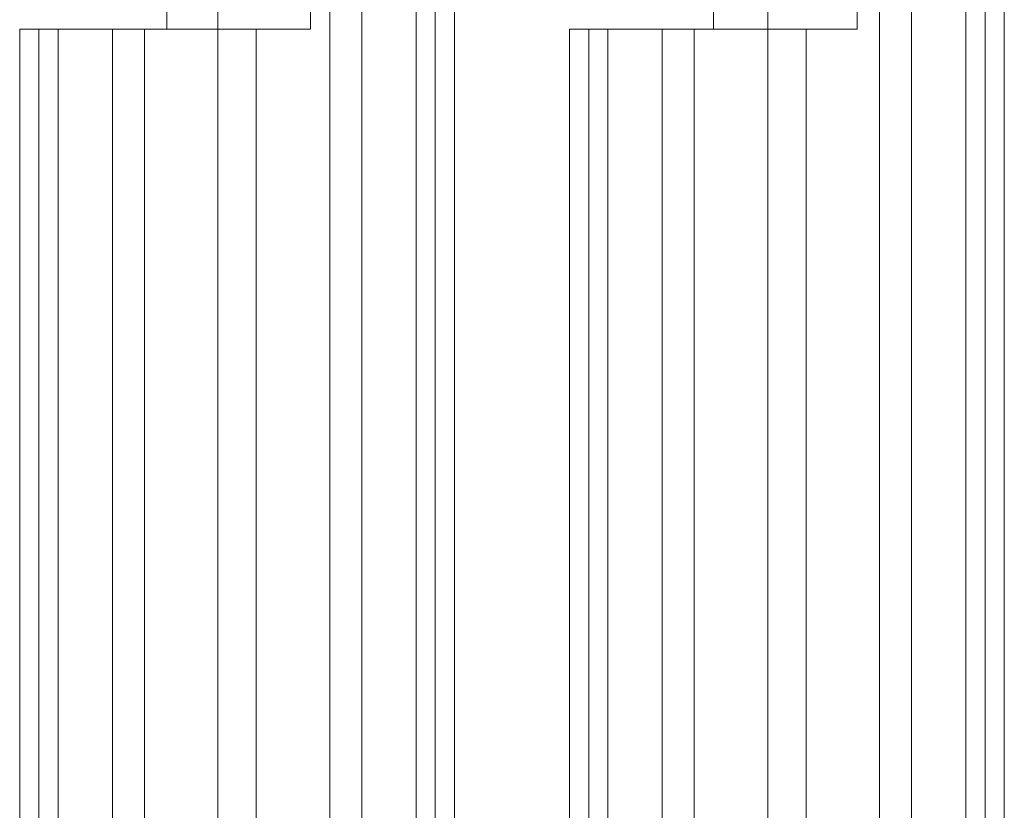
# Model space of a CAD drawing. Units: millimetres. Extents: x 1101 to 10756, y 1359 to 5758.
# Drawn here: x 8772 to 9029, y 3559 to 3766 of the extents above; entities that cross this region are included whole.
import ezdxf

# ---------------------------------------------------------------- set-up
doc = ezdxf.new("R2010")
doc.units = ezdxf.units.MM
doc.layers.add('robinia stolpe', color=32, linetype='Continuous', lineweight=9)

msp = doc.modelspace()

# ---------------------------------------------------------------- linework, layer by layer
at = {"layer": 'robinia stolpe', "flags": 128}
for points in [[(8809.95, 3353.55), (8809.95, 3233.2), (8823.32, 3233.2), (8823.32, 3883.42), (8809.95, 3883.42), (8809.95, 3763.07), (8795.74, 3763.07)], [(8809.95, 3233.2), (8847.56, 3233.2), (8847.56, 3353.55), (8833.35, 3353.55), (8833.35, 3763.07), (8847.56, 3763.07), (8847.56, 3883.42), (8860.93, 3883.42)], [(8875.14, 3233.2), (8852.57, 3233.2), (8852.57, 3883.42), (8823.32, 3883.42)], [(8885.16, 3233.2), (8875.14, 3233.2), (8875.14, 3883.42), (8852.57, 3883.42)], [(8880.15, 3883.42), (8860.93, 3883.42), (8860.93, 3233.2), (8880.15, 3233.2), (8880.15, 3883.42), (8885.16, 3883.42)], [(8880.15, 3233.2), (8885.16, 3233.2), (8885.16, 3883.42), (8875.14, 3883.42)], [(8952.86, 3353.55), (8952.86, 3233.2), (8967.07, 3233.2), (8967.07, 3883.42), (8952.86, 3883.42), (8952.86, 3763.07), (8939.49, 3763.07)], [(8952.86, 3233.2), (8990.47, 3233.2), (8990.47, 3353.55), (8977.1, 3353.55), (8977.1, 3763.07), (8990.47, 3763.07), (8990.47, 3883.42), (9004.68, 3883.42)], [(9018.89, 3233.2), (8996.32, 3233.2), (8996.32, 3883.42), (8967.07, 3883.42)], [(9028.92, 3233.2), (9018.89, 3233.2), (9018.89, 3883.42), (8996.32, 3883.42)], [(9023.9, 3883.42), (9004.68, 3883.42), (9004.68, 3233.2), (9023.9, 3233.2), (9023.9, 3883.42), (9028.92, 3883.42)], [(9023.9, 3233.2), (9028.92, 3233.2), (9028.92, 3883.42), (9018.89, 3883.42)], [(8771.5, 3353.55), (8776.52, 3353.55), (8776.52, 3763.07), (8771.5, 3763.07)], [(8781.53, 3353.55), (8771.5, 3353.55), (8771.5, 3763.07), (8781.53, 3763.07)], [(8776.52, 3353.55), (8795.74, 3353.55), (8795.74, 3763.07), (8776.52, 3763.07)], [(8804.1, 3763.07), (8833.35, 3763.07)], [(8847.56, 3763.07), (8809.95, 3763.07)], [(8915.25, 3353.55), (8920.27, 3353.55), (8920.27, 3763.07), (8915.25, 3763.07)], [(8925.28, 3353.55), (8915.25, 3353.55), (8915.25, 3763.07), (8925.28, 3763.07)], [(8920.27, 3353.55), (8939.49, 3353.55), (8939.49, 3763.07), (8920.27, 3763.07)], [(8947.85, 3763.07), (8977.1, 3763.07)], [(8990.47, 3763.07), (8952.86, 3763.07)]]:
    msp.add_lwpolyline(points, dxfattribs=at)
for points in [[(8804.1, 3353.55), (8781.53, 3353.55), (8781.53, 3763.07), (8804.1, 3763.07), (8804.1, 3353.55)], [(8947.85, 3353.55), (8925.28, 3353.55), (8925.28, 3763.07), (8947.85, 3763.07), (8947.85, 3353.55)]]:
    msp.add_lwpolyline(points, close=True, dxfattribs=at)

doc.saveas('drawing.dxf')
